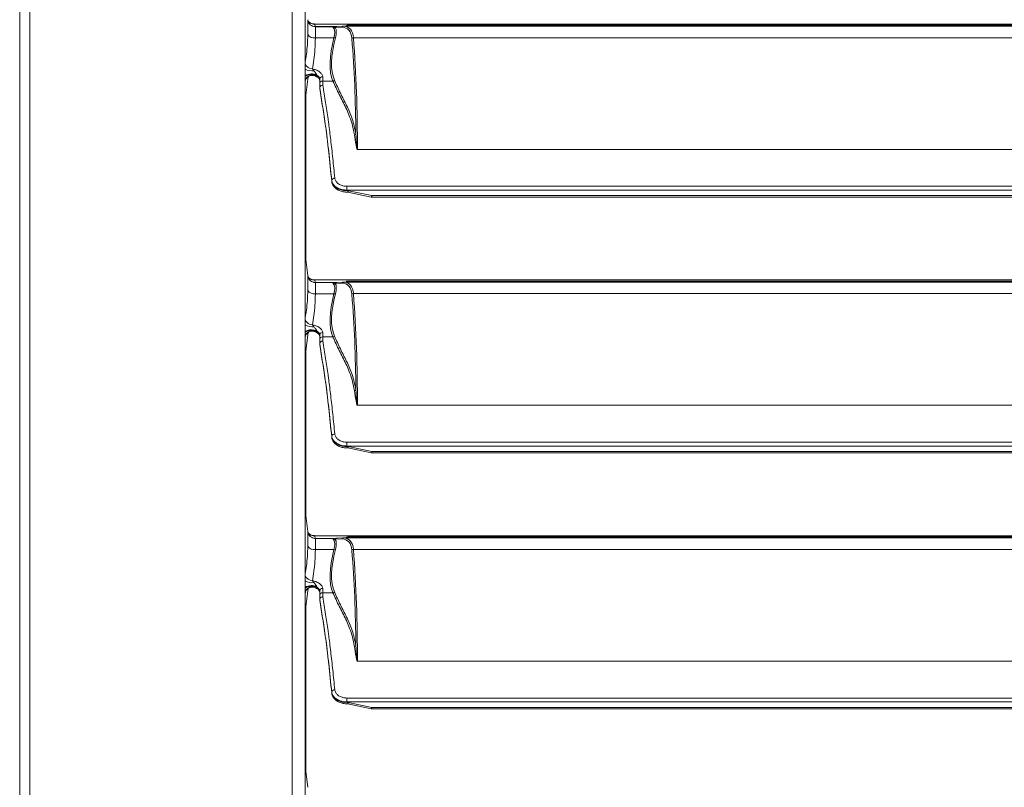
# Model space of a CAD drawing. Units: millimetres. Extents: x -204 to 3389, y -444 to 2209.
# Drawn here: x 2492 to 2750, y -73 to 128 of the extents above; entities that cross this region are included whole.
import ezdxf

# ---------------------------------------------------------------- set-up
doc = ezdxf.new("R2010")
doc.units = ezdxf.units.MM

msp = doc.modelspace()

# ---------------------------------------------------------------- linework, layer by layer
at = {"color": 7, "linetype": 'Continuous', "lineweight": 15}
for p, q in [((2492.3336, 267.7047), (2492.3336, -228.2274)), ((2494.9584, -227.3001), (2494.9584, 266.7774)), ((2563.7584, 246.3643), (2563.7584, -206.887)), ((2567.1336, -206.887), (2567.1336, 246.3643)), ((2567.8037, 128.0422), (2567.8221, 127.9915)), ((2567.8221, 127.9915), (2567.823, 127.9563)), ((2567.823, 127.9563), (2567.823, 124.1662)), ((3065.1284, 126.9034), (2569.5356, 126.9034)), ((2569.5748, 126.8867), (2569.5356, 126.8926)), ((2569.8072, 126.2354), (2569.5748, 126.8867)), ((3065.0893, 126.8867), (2569.5748, 126.8867)), ((2577.9336, 126.4703), (2577.9336, 126.4731)), ((3055.8405, 126.612), (2578.8236, 126.612)), ((2578.8236, 126.4213), (2578.8236, 126.612)), ((3055.8405, 126.4213), (2578.8236, 126.4213)), ((2569.8081, 126.2169), (2569.3751, 126.2636)), ((2574.4303, 126.2354), (2569.8072, 126.2354)), ((2569.8102, 126.2185), (2569.8072, 126.2354)), ((2569.8081, 123.2769), (2569.8081, 126.2169)), ((2569.8103, 126.2169), (2569.8081, 126.2169)), ((2569.8103, 126.2169), (2569.8102, 126.2185)), ((2569.8102, 126.2185), (2574.3453, 126.2185)), ((2574.3136, 126.2169), (2569.8103, 126.2169)), ((2575.0604, 125.9753), (2576.7847, 126.0769)), ((2577.152, 126.3472), (2575.4117, 126.2446)), ((3057.4808, 126.3479), (2577.1833, 126.3479)), ((2578.8236, 126.3614), (3055.8405, 126.3614)), ((2574.6802, 123.2769), (2569.8081, 123.2769)), ((3054.8971, 123.3155), (2579.767, 123.3155)), ((2567.1336, 106.8675), (2567.823, 112.4824)), ((2567.823, 112.9633), (2567.823, 112.4824)), ((2569.7841, 113.3257), (2569.9875, 113.2291)), ((2570.2499, 113.3306), (2570.2297, 113.511)), ((2570.9336, 112.4147), (2570.9336, 111.2766)), ((2570.9336, 111.2766), (2570.9336, 110.1861)), ((2571.7336, 111.9829), (2571.7336, 113.0914)), ((2571.7336, 111.9829), (2574.4072, 111.9829)), ((2567.3336, 64.9809), (2567.3336, 108.4964)), ((2570.9336, 110.1861), (2570.9336, 110.1802)), ((2570.9336, 110.0193), (2570.9336, 110.1802)), ((2570.9336, 110.0134), (2570.9336, 110.0193)), ((3053.8334, 94.0703), (2580.8307, 94.0703)), ((2574.0944, 85.9659), (2574.0944, 85.7975)), ((2574.1026, 85.7311), (2574.0944, 85.7975)), ((2574.0944, 85.7975), (2574.0963, 85.75)), ((2574.1026, 85.7311), (2574.106, 85.6678)), ((2578.0839, 84.4173), (3056.5801, 84.4173)), ((2578.0839, 84.4173), (2578.0839, 83.4053)), ((2578.0839, 83.3568), (2578.0839, 83.4053)), ((3056.5801, 83.4053), (2578.0839, 83.4053)), ((2584.6167, 81.9803), (2578.0839, 83.3568)), ((2578.2752, 82.9022), (2584.4311, 81.6051)), ((3050.0474, 81.9803), (2584.6167, 81.9803)), ((2584.6167, 81.5857), (2584.6167, 81.9803)), ((2584.6167, 81.5857), (3050.0474, 81.5857)), ((2567.817, 61.0439), (2567.1336, 66.6098)), ((2567.8037, 61.0422), (2567.8221, 60.9915)), ((2567.8221, 60.9915), (2567.823, 60.9563)), ((2567.823, 60.9563), (2567.823, 57.1662)), ((3065.1284, 59.9034), (2569.5356, 59.9034)), ((2569.5748, 59.8867), (2569.5356, 59.8926)), ((2569.8072, 59.2354), (2569.5748, 59.8867)), ((3065.0893, 59.8867), (2569.5748, 59.8867)), ((2577.152, 59.3472), (2575.4117, 59.2446)), ((3057.4808, 59.3479), (2577.1833, 59.3479)), ((2577.9336, 59.4703), (2577.9336, 59.4731)), ((3055.8405, 59.612), (2578.8236, 59.612)), ((2578.8236, 59.4213), (2578.8236, 59.612)), ((3055.8405, 59.4213), (2578.8236, 59.4213)), ((2578.8236, 59.3614), (3055.8405, 59.3614)), ((2569.8081, 59.2169), (2569.3751, 59.2636)), ((2574.4303, 59.2354), (2569.8072, 59.2354)), ((2569.8102, 59.2185), (2569.8072, 59.2354)), ((2569.8081, 56.2769), (2569.8081, 59.2169)), ((2569.8103, 59.2169), (2569.8081, 59.2169)), ((2569.8103, 59.2169), (2569.8102, 59.2185)), ((2569.8102, 59.2185), (2574.3453, 59.2185)), ((2574.3136, 59.2169), (2569.8103, 59.2169)), ((2575.0604, 58.9753), (2576.7847, 59.0769)), ((2574.6802, 56.2769), (2569.8081, 56.2769)), ((3054.8971, 56.3155), (2579.767, 56.3155)), ((2570.2499, 46.3306), (2570.2297, 46.5111)), ((2567.1336, 39.8675), (2567.823, 45.4824)), ((2567.823, 45.9633), (2567.823, 45.4824)), ((2569.7841, 46.3257), (2569.9875, 46.2291)), ((2570.9336, 45.4147), (2570.9336, 44.2766)), ((2570.9336, 44.2766), (2570.9336, 43.1861)), ((2571.7336, 44.9829), (2571.7336, 46.0914)), ((2571.7336, 44.9829), (2574.4072, 44.9829)), ((2567.3336, -2.0191), (2567.3336, 41.4964)), ((2570.9336, 43.1861), (2570.9336, 43.1802)), ((2570.9336, 43.0193), (2570.9336, 43.1802)), ((2570.9336, 43.0134), (2570.9336, 43.0193)), ((3053.8334, 27.0703), (2580.8307, 27.0703)), ((2574.0944, 18.9659), (2574.0944, 18.7975)), ((2574.1026, 18.7311), (2574.0944, 18.7975)), ((2574.0944, 18.7975), (2574.0963, 18.75)), ((2574.1026, 18.7311), (2574.106, 18.6678)), ((2578.0839, 17.4173), (3056.5801, 17.4173)), ((2578.0839, 17.4173), (2578.0839, 16.4053)), ((2578.0839, 16.3568), (2578.0839, 16.4053)), ((3056.5801, 16.4053), (2578.0839, 16.4053)), ((2584.6167, 14.9803), (2578.0839, 16.3568)), ((2578.2752, 15.9022), (2584.4311, 14.6051)), ((3050.0474, 14.9803), (2584.6167, 14.9803)), ((2584.6167, 14.5857), (2584.6167, 14.9803)), ((2584.6167, 14.5857), (3050.0474, 14.5857)), ((2567.817, -5.9561), (2567.1336, -0.3902)), ((2567.8037, -5.9578), (2567.8221, -6.0085)), ((2567.8221, -6.0085), (2567.823, -6.0437)), ((2567.823, -6.0437), (2567.823, -9.8338)), ((2569.8081, -7.7831), (2569.3751, -7.7364)), ((3065.1284, -7.0966), (2569.5356, -7.0966)), ((2569.5748, -7.1133), (2569.5356, -7.1074)), ((2569.8072, -7.7646), (2569.5748, -7.1133)), ((3065.0893, -7.1133), (2569.5748, -7.1133)), ((2577.152, -7.6528), (2575.4117, -7.7554)), ((3057.4808, -7.6521), (2577.1833, -7.6521)), ((2577.9336, -7.5297), (2577.9336, -7.5269)), ((3055.8405, -7.388), (2578.8236, -7.388)), ((2578.8236, -7.5787), (2578.8236, -7.388)), ((3055.8405, -7.5787), (2578.8236, -7.5787)), ((2578.8236, -7.6386), (3055.8405, -7.6386)), ((2574.4303, -7.7646), (2569.8072, -7.7646)), ((2569.8102, -7.7815), (2569.8072, -7.7646)), ((2569.8081, -10.7231), (2569.8081, -7.7831)), ((2569.8103, -7.7831), (2569.8081, -7.7831)), ((2569.8103, -7.7831), (2569.8102, -7.7815)), ((2569.8102, -7.7815), (2574.3453, -7.7815)), ((2574.3136, -7.7831), (2569.8103, -7.7831)), ((2575.0604, -8.0247), (2576.7847, -7.9231)), ((2574.6802, -10.7231), (2569.8081, -10.7231)), ((3054.8971, -10.6845), (2579.767, -10.6845)), ((2570.2499, -20.6694), (2570.2297, -20.4889)), ((2567.1336, -27.1325), (2567.823, -21.5176)), ((2567.823, -21.0367), (2567.823, -21.5176)), ((2569.7841, -20.6743), (2569.9875, -20.7709)), ((2570.9336, -21.5853), (2570.9336, -22.7234)), ((2570.9336, -22.7234), (2570.9336, -23.8139)), ((2571.7336, -22.0171), (2571.7336, -20.9086)), ((2571.7336, -22.0171), (2574.4072, -22.0171)), ((2567.3336, -69.0191), (2567.3336, -25.5036)), ((2570.9336, -23.8139), (2570.9336, -23.8198)), ((2570.9336, -23.9807), (2570.9336, -23.8198)), ((2570.9336, -23.9867), (2570.9336, -23.9807)), ((3053.8334, -39.9297), (2580.8307, -39.9297)), ((2574.0944, -48.0341), (2574.0944, -48.2025)), ((2574.1026, -48.2689), (2574.0944, -48.2025)), ((2574.0944, -48.2025), (2574.0963, -48.25)), ((2574.1026, -48.2689), (2574.106, -48.3322)), ((2578.0839, -49.5827), (3056.5801, -49.5827)), ((2578.0839, -49.5827), (2578.0839, -50.5947)), ((2578.0839, -50.6432), (2578.0839, -50.5947)), ((3056.5801, -50.5947), (2578.0839, -50.5947)), ((2584.6167, -52.0197), (2578.0839, -50.6432)), ((2578.2752, -51.0978), (2584.4311, -52.3949)), ((3050.0474, -52.0197), (2584.6167, -52.0197)), ((2584.6167, -52.4143), (2584.6167, -52.0197)), ((2584.6167, -52.4143), (3050.0474, -52.4143)), ((2567.817, -72.9561), (2567.1336, -67.3902))]:
    msp.add_line(p, q, dxfattribs=at)
at = {"color": 7, "linetype": 'Continuous', "lineweight": 15, "flags": 128}
for points in [[(2584.6167, 81.9803), (2584.5734, 81.8492), (2584.5317, 81.7426), (2584.4933, 81.6645), (2584.4597, 81.618), (2584.432, 81.6049), (2584.4311, 81.6051)], [(2584.6167, 14.9803), (2584.5734, 14.8492), (2584.5317, 14.7426), (2584.4933, 14.6645), (2584.4597, 14.6181), (2584.432, 14.6049), (2584.4311, 14.6051)], [(2584.6167, -52.0197), (2584.5734, -52.1508), (2584.5317, -52.2574), (2584.4933, -52.3355), (2584.4597, -52.3819), (2584.432, -52.3951), (2584.4311, -52.3949)]]:
    msp.add_lwpolyline(points, dxfattribs=at)
at = {"color": 7, "linetype": 'Continuous', "lineweight": 15}
for centre, radius, start, end in [((2569.8072, 128.2354), 2, 187.006236, 270.000976), ((2569.5015, 128.8198), 1.9229, 210.267217, 234.130065), ((2569.5367, 128.8734), 1.9871, 234.212756, 271.097182), ((2569.4965, 125.2416), 1.9892, 212.723706, 279.011332), ((2569.803, 128.272), 2.0536, 257.970393, 270.199452), ((2574.5607, 126.2947), 0.5552, 276.270596, 324.508032), ((2574.8385, 123.8978), 0.6408, 255.696785, 291.327666), ((2579.7741, 122.7373), 0.5782, 90.706692, 133.571525), ((2569.0888, 117.2124), 2.0669, 198.921687, 269.892484), ((2569.1065, 118.7935), 4.1793, 241.831638, 274.666515), ((2568.7872, 110.6525), 3.2019, 63.222894, 121.093722), ((2568.7809, 110.5206), 3.1708, 62.399848, 121.299628), ((2568.9488, 111.4804), 2.0339, 59.289586, 153.18496), ((2569.8081, 112.2387), 2, 149.025543, 173), ((2571.6767, 112.3474), 0.7462, 85.626964, 174.827332), ((2571.6895, 111.2266), 0.7575, 86.661173, 176.216436), ((2574.3546, 112.5468), 0.5663, 275.326253, 321.619183), ((2579.9984, 98.5086), 0.5767, 272.125371, 315.701809), ((2574.8377, 85.8067), 0.7602, 85.884171, 167.908338), ((2584.6167, 82.4857), 0.9, 258.100966, 270), ((2569.8072, 61.2354), 2, 187.006355, 270.000857), ((2569.5016, 61.8199), 1.9231, 210.268157, 234.129125), ((2569.5367, 61.8735), 1.9871, 234.213147, 271.096791), ((2569.4965, 58.2416), 1.9892, 212.723706, 279.011332), ((2569.8031, 61.2722), 2.0537, 257.970452, 270.198423), ((2574.5607, 59.2948), 0.5552, 276.27175, 324.506066), ((2574.8385, 56.8978), 0.6407, 255.69598, 291.329557), ((2579.7741, 55.7373), 0.5782, 90.706756, 133.572396), ((2569.0888, 50.2124), 2.0669, 198.921687, 269.892484), ((2569.1065, 51.7936), 4.1795, 241.832338, 274.665992), ((2568.7872, 43.6525), 3.2019, 63.222894, 121.093722), ((2568.7809, 43.5206), 3.1709, 62.400192, 121.299284), ((2568.9488, 44.4804), 2.0339, 59.289232, 153.185176), ((2569.8081, 45.2387), 2, 149.025543, 173), ((2571.6767, 45.3474), 0.7462, 85.626793, 174.827503), ((2571.6895, 44.2266), 0.7575, 86.66071, 176.216899), ((2574.3546, 45.5468), 0.5663, 275.327779, 321.618499), ((2579.9984, 31.5086), 0.5767, 272.124312, 315.701501), ((2574.8377, 18.8067), 0.7602, 85.883522, 167.908901), ((2584.6167, 15.4857), 0.9, 258.100966, 270), ((2569.8072, -5.7646), 2, 187.006252, 270.000899), ((2569.5015, -5.1802), 1.9231, 210.26797, 234.129312), ((2569.5367, -5.1266), 1.9871, 234.212845, 271.097092), ((2569.803, -5.7281), 2.0534, 257.969777, 270.199583), ((2569.4965, -8.7584), 1.9892, 212.723969, 279.011247), ((2574.5607, -7.7053), 0.5552, 276.271517, 324.506706), ((2574.8385, -10.1022), 0.6408, 255.695838, 291.328612), ((2579.7741, -11.2627), 0.5782, 90.707881, 133.57174), ((2569.0888, -16.7876), 2.0669, 198.921709, 269.892606), ((2569.1065, -15.2064), 4.1795, 241.832292, 274.665949), ((2568.7872, -23.3475), 3.2019, 63.222913, 121.093564), ((2568.7809, -23.4794), 3.1709, 62.400086, 121.299253), ((2568.9488, -22.5196), 2.0339, 59.289232, 153.185176), ((2569.8081, -21.7613), 2, 149.025543, 173), ((2571.6767, -21.6526), 0.7462, 85.626504, 174.82748), ((2571.6895, -22.7734), 0.7575, 86.661007, 176.216601), ((2574.3546, -21.4532), 0.5663, 275.327418, 321.618018), ((2579.9984, -35.4914), 0.5767, 272.12512, 315.701149), ((2574.8377, -48.1933), 0.7602, 85.883629, 167.908879), ((2584.6167, -51.5143), 0.9, 258.100966, 270)]:
    msp.add_arc(centre, radius, start, end, dxfattribs=at)
for centre, major_axis, ratio, start_param, end_param in [((2578.8236, 126.2717), (0.89, 0), 0.1681629, 1.57079633, 2.25597322), ((2593.6516, 157.8598), (22.8132, 30.436), 0.37788439, 3.39380758, 3.45259567), ((2569.7382, 120.2387), (4.6777, 5.7252), 0.38377419, 5.54720885, 6.17765925), ((2593.2602, 158.089), (22.7368, 30.9742), 0.37616886, 3.4433026, 3.44596979), ((2570.1296, 120.0095), (4.5992, 6.2655), 0.37616886, 5.51277657, 6.14322697), ((2568.9827, 112.9827), (9.2668, 12.6241), 0.37616886, 5.87138373, 6.53345418), ((2569.3741, 112.7536), (9.1925, 13.1603), 0.37165687, 5.85596361, 6.51878433), ((2597.109, 138.468), (20.7984, 28.9728), 0.37421533, 2.36420583, 2.9151048), ((2597.5004, 138.2389), (20.8735, 28.4358), 0.37616886, 2.37118391, 2.92208289), ((2032.1438, -412.5236), (487.9395, 664.7162), 0.37616886, 5.81558952, 5.87138373), ((2032.5352, -412.7528), (487.8637, 665.2538), 0.37608704, 5.80633615, 5.87108083), ((2578.0839, 85.9963), (4, 0), 0.68754997, 3.23817519, 4.57332966), ((2569.3741, 45.7536), (9.1925, 13.1603), 0.37165687, 5.85596361, 6.51878433), ((2578.8236, 59.2717), (0.89, 0), 0.1681629, 1.57079633, 2.25597322), ((2593.6516, 90.8598), (22.8132, 30.436), 0.37788439, 3.39380758, 3.45259567), ((2569.7382, 53.2387), (4.6777, 5.7252), 0.38377419, 5.54720885, 6.17765925), ((2593.2602, 91.089), (22.7368, 30.9742), 0.37616886, 3.4433026, 3.44596979), ((2570.1296, 53.0095), (4.5992, 6.2655), 0.37616886, 5.51277657, 6.14322697), ((2568.9827, 45.9827), (9.2668, 12.6241), 0.37616886, 5.87138373, 6.53345418), ((2597.109, 71.468), (20.7984, 28.9728), 0.37421533, 2.36420583, 2.9151048), ((2597.5004, 71.2389), (20.8735, 28.4358), 0.37616886, 2.37118391, 2.92208289), ((2032.1438, -479.5236), (487.9395, 664.7162), 0.37616886, 5.81558952, 5.87138373), ((2032.5352, -479.7528), (487.8637, 665.2538), 0.37608704, 5.80633615, 5.87108083), ((2578.0839, 18.9963), (4, 0), 0.68754997, 3.23817519, 4.57332966), ((2569.3741, -21.2464), (9.1925, 13.1603), 0.37165687, 5.85596361, 6.51878433), ((2578.8236, -7.7283), (0.89, 0), 0.1681629, 1.57079633, 2.25597322), ((2593.6516, 23.8598), (22.8132, 30.436), 0.37788439, 3.39380758, 3.45259567), ((2569.7382, -13.7613), (4.6777, 5.7252), 0.38377419, 5.54720885, 6.17765925), ((2593.2602, 24.089), (22.7368, 30.9742), 0.37616886, 3.4433026, 3.44596979), ((2570.1296, -13.9905), (4.5992, 6.2655), 0.37616886, 5.51277657, 6.14322697), ((2568.9827, -21.0173), (9.2668, 12.6241), 0.37616886, 5.87138373, 6.53345418), ((2597.109, 4.468), (20.7984, 28.9728), 0.37421533, 2.36420583, 2.9151048), ((2597.5004, 4.2389), (20.8735, 28.4358), 0.37616886, 2.37118391, 2.92208289), ((2032.1438, -546.5236), (487.9395, 664.7162), 0.37616886, 5.81558952, 5.87138373), ((2032.5352, -546.7528), (487.8637, 665.2538), 0.37608704, 5.80633615, 5.87108083), ((2578.0839, -48.0037), (4, 0), 0.68754997, 3.23817519, 4.57332966)]:
    msp.add_ellipse(centre, major_axis=major_axis, ratio=ratio, start_param=start_param, end_param=end_param, dxfattribs=at)
for points, knots in [([(2567.9043, 127.6425), (2567.9019, 127.6525), (2567.8979, 127.6692), (2567.8448, 127.811), (2567.8276, 127.9887), (2567.8227, 128.0392)], [0, 0, 0, 0, 0.51628688, 0.86243004, 1, 1, 1, 1]), ([(2569.3751, 126.2636), (2569.1602, 126.3331), (2568.7306, 126.4722), (2568.2027, 126.9496), (2567.9214, 127.4678), (2567.8399, 127.8263), (2567.8244, 127.9453), (2567.823, 127.9563)], [0, 0, 0, 0, 0.27415655, 0.54829729, 0.85185889, 0.98632018, 1, 1, 1, 1]), ([(2569.5381, 126.9372), (2569.3669, 126.9369), (2568.9951, 126.9361), (2568.5879, 127.1083), (2568.3991, 127.2694), (2568.3603, 127.3024)], [0, 0, 0, 0, 0.40413239, 0.87764142, 1, 1, 1, 1]), ([(2578.8236, 126.612), (2578.7307, 126.6106), (2578.5449, 126.6076), (2578.2955, 126.5853), (2578.0958, 126.5532), (2577.9596, 126.5136), (2577.9423, 126.4867), (2577.9336, 126.4731)], [0, 0, 0, 0, 0.18837175, 0.37649708, 0.57161817, 0.78446234, 1, 1, 1, 1]), ([(2577.9336, 126.4703), (2577.9456, 126.4553), (2577.9696, 126.4253), (2578.1572, 126.3908), (2578.4255, 126.369), (2578.6671, 126.3619), (2578.7963, 126.3615), (2578.8236, 126.3614)], [0, 0, 0, 0, 0.25104227, 0.50253478, 0.73854348, 0.94483164, 1, 1, 1, 1]), ([(2567.823, 124.1662), (2567.8003, 123.258), (2567.7546, 121.4243), (2567.4731, 119.019), (2567.2441, 117.6414), (2567.1336, 116.9771)], [0, 0, 0, 0, 0.336926403, 0.680244019, 1, 1, 1, 1]), ([(2574.3453, 126.2185), (2574.3405, 126.2181), (2574.3303, 126.2171), (2574.3194, 126.217), (2574.3136, 126.2169)], [0, 0, 0, 0, 0.47206835, 1, 1, 1, 1]), ([(2574.3136, 126.2169), (2574.328, 126.2031), (2574.3975, 126.1364), (2574.5223, 125.9169), (2574.6213, 125.7429)], [0, 0, 0, 0, 0.20689935, 1, 1, 1, 1]), ([(2574.3453, 126.2185), (2574.3531, 126.2195), (2574.3691, 126.2217), (2574.3786, 126.2246), (2574.3835, 126.2262)], [0, 0, 0, 0, 0.486840803, 1, 1, 1, 1]), ([(2574.3835, 126.2262), (2574.3983, 126.2303), (2574.4138, 126.2346), (2574.4295, 126.2354), (2574.4303, 126.2354)], [0, 0, 0, 0, 0.9496931, 1, 1, 1, 1]), ([(2575.0127, 125.9724), (2574.8377, 126.0611), (2574.613, 126.175), (2574.4303, 126.2183), (2574.3842, 126.2261), (2574.3835, 126.2262)], [0, 0, 0, 0, 0.77631046, 0.99679592, 1, 1, 1, 1]), ([(2575.4518, 126.2458), (2575.4114, 126.2429), (2575.3305, 126.2369), (2575.2189, 126.1799), (2575.1231, 126.0936), (2575.0813, 126.0147), (2575.0604, 125.9753)], [0, 0, 0, 0, 0.2500059, 0.49999705, 0.7499949, 1, 1, 1, 1]), ([(2577.1709, 126.3478), (2577.1215, 126.3418), (2577.0228, 126.3297), (2576.8879, 126.2394), (2576.8154, 126.1429), (2576.7874, 126.0827), (2576.7847, 126.0769)], [0, 0, 0, 0, 0.31066039, 0.62131329, 0.96346534, 1, 1, 1, 1]), ([(2577.1709, 126.3478), (2577.1736, 126.3478), (2577.1776, 126.3479), (2577.1819, 126.3479), (2577.1833, 126.3479)], [0, 0, 0, 0, 0.677406852, 1, 1, 1, 1]), ([(2569.0849, 115.1456), (2569.2074, 115.9426), (2569.4487, 117.513), (2569.7401, 120.2496), (2569.7853, 122.2625), (2569.8081, 123.2769)], [0, 0, 0, 0, 0.33826632, 0.66651854, 1, 1, 1, 1]), ([(2571.7336, 113.0914), (2571.692, 113.3168), (2571.6086, 113.769), (2570.9563, 114.4148), (2570.0808, 114.8997), (2569.3867, 115.0711), (2569.0849, 115.1456)], [0, 0, 0, 0, 0.2628436, 0.52710988, 0.79442044, 1, 1, 1, 1]), ([(2569.4465, 114.628), (2569.373, 114.7159), (2569.2239, 114.8939), (2569.1316, 115.0609), (2569.0849, 115.1456)], [0, 0, 0, 0, 0.49350459, 1, 1, 1, 1]), ([(2570.2297, 113.511), (2570.2247, 113.5214), (2570.1393, 113.6967), (2569.9299, 113.9867), (2569.6752, 114.349), (2569.5092, 114.5515), (2569.4465, 114.628)], [0, 0, 0, 0, 0.02397681, 0.40623417, 0.77565822, 1, 1, 1, 1]), ([(2567.1336, 111.8649), (2567.1408, 111.8843), (2567.1751, 111.9772), (2567.212, 112.1583), (2567.2412, 112.3017)], [0, 0, 0, 0, 0.20864953, 1, 1, 1, 1]), ([(2567.2132, 112.3089), (2567.213, 112.308), (2567.2092, 112.2938), (2567.2225, 112.3402), (2567.2825, 112.4779), (2567.4585, 112.7708), (2567.8302, 113.1426), (2568.4184, 113.4354), (2569.1141, 113.5304), (2569.547, 113.3794), (2569.7519, 113.3079)], [0, 0, 0, 0, 0.00513552, 0.08153156, 0.15469464, 0.26048008, 0.42334521, 0.61289726, 0.81671635, 1, 1, 1, 1]), ([(2569.778, 113.3023), (2569.814, 113.291), (2569.9668, 113.2429), (2570.064, 113.1682), (2570.1384, 113.111)], [0, 0, 0, 0, 0.23598256, 1, 1, 1, 1]), ([(2569.9875, 113.2291), (2570.0556, 113.2009), (2570.1455, 113.1635), (2570.2331, 113.1465), (2570.269, 113.1516), (2570.2858, 113.1772), (2570.2885, 113.2076), (2570.2799, 113.2524), (2570.2653, 113.2946), (2570.2538, 113.3215), (2570.2499, 113.3306)], [0, 0, 0, 0, 0.42945789, 0.5677568, 0.71965866, 0.78132132, 0.84363057, 0.89856453, 0.96579432, 1, 1, 1, 1]), ([(2570.1384, 113.111), (2570.2665, 113.0389), (2570.6107, 112.8454), (2570.8714, 112.4973), (2570.9432, 112.3155), (2570.929, 112.2585), (2570.9269, 112.2503)], [0, 0, 0, 0, 0.21565967, 0.57904979, 0.93916826, 1, 1, 1, 1]), ([(2570.2297, 113.511), (2570.2479, 113.4976), (2570.4781, 113.3277), (2570.836, 112.9565), (2570.9011, 112.5953), (2570.9336, 112.4147)], [0, 0, 0, 0, 0.0410672, 0.5205332, 1, 1, 1, 1]), ([(2570.9336, 112.2491), (2570.9187, 112.368), (2570.8812, 112.6667), (2570.6073, 113.0455), (2570.3273, 113.2689), (2570.2499, 113.3306)], [0, 0, 0, 0, 0.32387157, 0.8131553, 1, 1, 1, 1]), ([(2571.7336, 110.91), (2571.7336, 111.1558), (2571.7336, 111.5107), (2571.7336, 111.8718), (2571.7336, 111.9829)], [0, 0, 0, 0, 0.69240014, 1, 1, 1, 1]), ([(2574.4072, 111.9829), (2574.4728, 111.8299), (2574.8006, 111.0649), (2575.6965, 109.131), (2577.1863, 106.3019), (2578.607, 103.268), (2579.5558, 100.4701), (2579.8651, 98.7781), (2580.0197, 97.9323)], [0, 0, 0, 0, 0.03346217, 0.16731904, 0.43511714, 0.70276109, 0.85142223, 1, 1, 1, 1]), ([(2580.4111, 98.1058), (2580.1238, 99.4883), (2579.5485, 102.2564), (2578.0128, 105.6174), (2576.3505, 108.821), (2575.3159, 111.0705), (2574.7986, 112.1951)], [0, 0, 0, 0, 0.24810366, 0.49675965, 0.74840409, 1, 1, 1, 1]), ([(2571.7336, 110.91), (2571.7266, 110.9098), (2571.6675, 110.9084), (2571.5191, 110.8892), (2571.3007, 110.8062), (2571.0979, 110.6411), (2570.9601, 110.4262), (2570.9424, 110.2661), (2570.9336, 110.1861)], [0, 0, 0, 0, 0.0168459, 0.14175535, 0.35644289, 0.57099894, 0.78549863, 1, 1, 1, 1]), ([(2570.9336, 110.1802), (2571.1947, 108.5614), (2571.5864, 106.1328), (2572.1091, 102.856), (2572.5041, 100.1697), (2572.9013, 97.0836), (2573.4338, 92.4288), (2573.8293, 88.559), (2574.0944, 85.9659)], [0, 0, 0, 0, 0.248333, 0.37257228, 0.49675384, 0.62156447, 0.74642329, 1, 1, 1, 1]), ([(2574.0944, 85.7975), (2573.8334, 88.3513), (2573.4405, 92.1959), (2572.9094, 96.8518), (2572.5091, 99.9689), (2572.1125, 102.6681), (2571.5885, 105.9531), (2571.1957, 108.3886), (2570.9336, 110.0134)], [0, 0, 0, 0, 0.24969958, 0.37591675, 0.50207964, 0.62638903, 0.75075682, 1, 1, 1, 1]), ([(2574.8923, 86.5649), (2574.7163, 88.3032), (2574.3644, 91.7799), (2573.8342, 96.645), (2573.4232, 99.967), (2572.9699, 103.2004), (2572.4489, 106.484), (2571.9801, 109.385), (2571.7336, 110.91)], [0, 0, 0, 0, 0.168491658, 0.337009521, 0.5049542, 0.55740334, 0.767334107, 1, 1, 1, 1]), ([(2580.8098, 94.0753), (2580.8089, 94.0754), (2580.8074, 94.0755), (2580.8044, 94.0765), (2580.8019, 94.078), (2580.7966, 94.0825), (2580.7845, 94.1004), (2580.7544, 94.1912), (2580.6953, 94.5779), (2580.5722, 95.9265), (2580.481, 97.1602), (2580.4111, 98.1058)], [0, 0, 0, 0, 0.00044459, 0.00071574, 0.00158777, 0.00203929, 0.00488904, 0.01561322, 0.06935556, 0.28661257, 1, 1, 1, 1]), ([(2580.0197, 97.9323), (2580.1544, 97.038), (2580.3302, 95.8699), (2580.5805, 94.5548), (2580.6993, 94.176), (2580.761, 94.0882), (2580.7864, 94.0707), (2580.8003, 94.066), (2580.8119, 94.0651), (2580.8221, 94.0668), (2580.8279, 94.0692), (2580.8307, 94.0703)], [0, 0, 0, 0, 0.70673813, 0.92311939, 0.97765963, 0.98934195, 0.99295898, 0.99504316, 0.99674194, 0.99843332, 1, 1, 1, 1]), ([(2580.8307, 94.0703), (2580.8264, 94.0706), (2580.8203, 94.0709), (2580.8134, 94.0732), (2580.8109, 94.0746), (2580.8098, 94.0753)], [0, 0, 0, 0, 0.563003793, 0.800985074, 1, 1, 1, 1]), ([(2574.0944, 85.9659), (2574.1216, 85.8141), (2574.2034, 85.3576), (2574.6643, 84.6412), (2575.5709, 83.9574), (2576.7546, 83.4945), (2577.6406, 83.4351), (2578.0839, 83.4053)], [0, 0, 0, 0, 0.11230819, 0.33750804, 0.55914589, 0.77938761, 1, 1, 1, 1]), ([(2574.0967, 85.7499), (2574.0982, 85.7306), (2574.1004, 85.703), (2574.1057, 85.6758), (2574.1073, 85.6676)], [0, 0, 0, 0, 0.69932871, 1, 1, 1, 1]), ([(2574.106, 85.6676), (2574.143, 85.4857), (2574.2383, 85.0173), (2574.6486, 84.3253), (2575.3479, 83.6698), (2576.262, 83.1886), (2577.3113, 82.9038), (2578.0422, 82.9045), (2578.3986, 82.9049)], [0, 0, 0, 0, 0.110142023, 0.283572657, 0.459408843, 0.640507792, 0.82470094, 1, 1, 1, 1]), ([(2578.0839, 84.4173), (2577.7291, 84.4423), (2577.0196, 84.4923), (2576.0723, 84.8808), (2575.3473, 85.4545), (2574.9794, 86.0551), (2574.9141, 86.4375), (2574.8923, 86.5649)], [0, 0, 0, 0, 0.21975954, 0.43949699, 0.66122012, 0.88715507, 1, 1, 1, 1]), ([(2578.0839, 83.3568), (2578.0797, 83.356), (2577.8946, 83.3201), (2577.7099, 83.2961), (2577.5295, 83.2727)], [0, 0, 0, 0, 0.02275759, 1, 1, 1, 1]), ([(2577.5295, 83.2727), (2577.6142, 83.2817), (2577.7851, 83.2999), (2578.0018, 83.3116), (2578.1627, 83.2916), (2578.2563, 83.2579), (2578.32, 83.2083), (2578.3636, 83.1411), (2578.3842, 83.0453), (2578.3666, 82.9528), (2578.3326, 82.8983), (2578.3013, 82.9066), (2578.2918, 82.9092)], [0, 0, 0, 0, 0.16589138, 0.33424875, 0.41030448, 0.47342585, 0.52551336, 0.5774813, 0.66227117, 0.79739834, 0.93828105, 1, 1, 1, 1]), ([(2567.9043, 60.6425), (2567.9019, 60.6525), (2567.8979, 60.6692), (2567.8448, 60.811), (2567.8276, 60.9887), (2567.8227, 61.0392)], [0, 0, 0, 0, 0.51628688, 0.86243004, 1, 1, 1, 1]), ([(2569.3751, 59.2636), (2569.1602, 59.3331), (2568.7306, 59.4722), (2568.2027, 59.9495), (2567.9214, 60.4678), (2567.8399, 60.8263), (2567.8244, 60.9453), (2567.823, 60.9563)], [0, 0, 0, 0, 0.27415573, 0.54829623, 0.85185756, 0.9863202, 1, 1, 1, 1]), ([(2569.5381, 59.9372), (2569.3669, 59.9369), (2568.9951, 59.9361), (2568.5879, 60.1083), (2568.3991, 60.2694), (2568.3603, 60.3024)], [0, 0, 0, 0, 0.40413124, 0.87764166, 1, 1, 1, 1]), ([(2577.1709, 59.3478), (2577.1215, 59.3418), (2577.0228, 59.3297), (2576.8879, 59.2394), (2576.8154, 59.1429), (2576.7874, 59.0827), (2576.7847, 59.0769)], [0, 0, 0, 0, 0.31066286, 0.62131702, 0.96346519, 1, 1, 1, 1]), ([(2577.1709, 59.3478), (2577.1736, 59.3478), (2577.1776, 59.3479), (2577.1819, 59.3479), (2577.1833, 59.3479)], [0, 0, 0, 0, 0.67740631, 1, 1, 1, 1]), ([(2578.8236, 59.612), (2578.7307, 59.6106), (2578.5449, 59.6076), (2578.2955, 59.5853), (2578.0958, 59.5532), (2577.9596, 59.5136), (2577.9423, 59.4867), (2577.9336, 59.4731)], [0, 0, 0, 0, 0.18837185, 0.37649702, 0.57161842, 0.7844623, 1, 1, 1, 1]), ([(2577.9336, 59.4703), (2577.9456, 59.4553), (2577.9696, 59.4253), (2578.1572, 59.3908), (2578.4255, 59.369), (2578.6671, 59.3619), (2578.7963, 59.3615), (2578.8236, 59.3614)], [0, 0, 0, 0, 0.25104231, 0.50253486, 0.73854344, 0.94483163, 1, 1, 1, 1]), ([(2567.823, 57.1662), (2567.8003, 56.258), (2567.7546, 54.4243), (2567.4731, 52.019), (2567.2441, 50.6414), (2567.1336, 49.9771)], [0, 0, 0, 0, 0.33692619, 0.68024392, 1, 1, 1, 1]), ([(2574.3453, 59.2185), (2574.3405, 59.2181), (2574.3303, 59.2171), (2574.3194, 59.217), (2574.3136, 59.2169)], [0, 0, 0, 0, 0.47206239, 1, 1, 1, 1]), ([(2574.3136, 59.2169), (2574.328, 59.2031), (2574.3975, 59.1364), (2574.5223, 58.9169), (2574.6213, 58.7429)], [0, 0, 0, 0, 0.20689906, 1, 1, 1, 1]), ([(2574.3453, 59.2185), (2574.3531, 59.2195), (2574.3691, 59.2217), (2574.3786, 59.2246), (2574.3835, 59.2262)], [0, 0, 0, 0, 0.486850523, 1, 1, 1, 1]), ([(2574.3835, 59.2262), (2574.3983, 59.2303), (2574.4138, 59.2346), (2574.4295, 59.2354), (2574.4303, 59.2354)], [0, 0, 0, 0, 0.9496931, 1, 1, 1, 1]), ([(2575.0127, 58.9724), (2574.8377, 59.061), (2574.613, 59.1749), (2574.4303, 59.2184), (2574.3842, 59.2261), (2574.3835, 59.2262)], [0, 0, 0, 0, 0.77631065, 0.99679602, 1, 1, 1, 1]), ([(2575.4518, 59.2458), (2575.4114, 59.2429), (2575.3305, 59.2369), (2575.2189, 59.1799), (2575.1231, 59.0936), (2575.0813, 59.0147), (2575.0604, 58.9753)], [0, 0, 0, 0, 0.25000861, 0.50000427, 0.750004, 1, 1, 1, 1]), ([(2569.0849, 48.1455), (2569.2074, 48.9426), (2569.4487, 50.513), (2569.7401, 53.2496), (2569.7853, 55.2625), (2569.8081, 56.2769)], [0, 0, 0, 0, 0.33826656, 0.66651853, 1, 1, 1, 1]), ([(2567.2132, 45.3089), (2567.213, 45.308), (2567.2092, 45.2938), (2567.2225, 45.3402), (2567.2825, 45.4779), (2567.4585, 45.7708), (2567.8302, 46.1426), (2568.4184, 46.4354), (2569.1141, 46.5304), (2569.547, 46.3794), (2569.7519, 46.3079)], [0, 0, 0, 0, 0.00513552, 0.0815318, 0.15469496, 0.2604805, 0.42334577, 0.61289754, 0.81671671, 1, 1, 1, 1]), ([(2571.7336, 46.0914), (2571.692, 46.3168), (2571.6086, 46.769), (2570.9563, 47.4148), (2570.0808, 47.8997), (2569.3867, 48.0711), (2569.0849, 48.1455)], [0, 0, 0, 0, 0.26284402, 0.52710989, 0.79442044, 1, 1, 1, 1]), ([(2569.4465, 47.628), (2569.373, 47.7159), (2569.2239, 47.8939), (2569.1316, 48.0609), (2569.0849, 48.1455)], [0, 0, 0, 0, 0.49350285, 1, 1, 1, 1]), ([(2570.2297, 46.5111), (2570.2247, 46.5214), (2570.1393, 46.6967), (2569.9299, 46.9867), (2569.6752, 47.349), (2569.5092, 47.5515), (2569.4465, 47.628)], [0, 0, 0, 0, 0.02397681, 0.40623212, 0.77565819, 1, 1, 1, 1]), ([(2570.2297, 46.5111), (2570.2479, 46.4976), (2570.478, 46.3277), (2570.836, 45.9565), (2570.9011, 45.5953), (2570.9336, 45.4147)], [0, 0, 0, 0, 0.04106801, 0.52053266, 1, 1, 1, 1]), ([(2567.1336, 44.8649), (2567.1408, 44.8843), (2567.1751, 44.9772), (2567.212, 45.1583), (2567.2412, 45.3017)], [0, 0, 0, 0, 0.20865107, 1, 1, 1, 1]), ([(2569.778, 46.3023), (2569.814, 46.291), (2569.9668, 46.243), (2570.064, 46.1682), (2570.1384, 46.111)], [0, 0, 0, 0, 0.23598256, 1, 1, 1, 1]), ([(2569.9875, 46.2291), (2570.0556, 46.2009), (2570.1455, 46.1635), (2570.2331, 46.1465), (2570.269, 46.1516), (2570.2858, 46.1772), (2570.2885, 46.2076), (2570.2799, 46.2524), (2570.2653, 46.2946), (2570.2538, 46.3215), (2570.2499, 46.3306)], [0, 0, 0, 0, 0.42945619, 0.56775482, 0.71965637, 0.78132036, 0.84362695, 0.8985608, 0.96579439, 1, 1, 1, 1]), ([(2570.1384, 46.111), (2570.2665, 46.0389), (2570.6107, 45.8454), (2570.8714, 45.4974), (2570.9432, 45.3155), (2570.929, 45.2585), (2570.9269, 45.2503)], [0, 0, 0, 0, 0.2156602, 0.57904971, 0.9391685, 1, 1, 1, 1]), ([(2570.9336, 45.2491), (2570.9187, 45.368), (2570.8812, 45.6667), (2570.6073, 46.0455), (2570.3273, 46.2689), (2570.2499, 46.3306)], [0, 0, 0, 0, 0.32387128, 0.81315458, 1, 1, 1, 1]), ([(2571.7336, 43.91), (2571.7266, 43.9098), (2571.6675, 43.9084), (2571.5191, 43.8892), (2571.3007, 43.8062), (2571.0979, 43.6411), (2570.9601, 43.4262), (2570.9424, 43.2661), (2570.9336, 43.1861)], [0, 0, 0, 0, 0.01684583, 0.14175536, 0.35644303, 0.57100101, 0.78549849, 1, 1, 1, 1]), ([(2571.7336, 43.91), (2571.7336, 44.1558), (2571.7336, 44.5107), (2571.7336, 44.8718), (2571.7336, 44.9829)], [0, 0, 0, 0, 0.69240014, 1, 1, 1, 1]), ([(2574.8923, 19.5649), (2574.7163, 21.3032), (2574.3644, 24.7799), (2573.8342, 29.645), (2573.4232, 32.967), (2572.9699, 36.2004), (2572.4489, 39.484), (2571.9801, 42.385), (2571.7336, 43.91)], [0, 0, 0, 0, 0.16849167, 0.33700958, 0.50495428, 0.55740339, 0.7673341, 1, 1, 1, 1]), ([(2574.4072, 44.9829), (2574.4728, 44.8299), (2574.8006, 44.0649), (2575.6965, 42.131), (2577.1863, 39.3019), (2578.607, 36.268), (2579.5558, 33.4701), (2579.8651, 31.7781), (2580.0197, 30.9323)], [0, 0, 0, 0, 0.03346217, 0.16731899, 0.43511711, 0.70276107, 0.85142218, 1, 1, 1, 1]), ([(2580.4111, 31.1058), (2580.1238, 32.4883), (2579.5485, 35.2564), (2578.0128, 38.6174), (2576.3505, 41.821), (2575.3159, 44.0705), (2574.7986, 45.1951)], [0, 0, 0, 0, 0.24810377, 0.49675962, 0.74840411, 1, 1, 1, 1]), ([(2570.9336, 43.1802), (2571.1947, 41.5614), (2571.5864, 39.1328), (2572.1091, 35.856), (2572.5041, 33.1697), (2572.9013, 30.0836), (2573.4338, 25.4288), (2573.8293, 21.559), (2574.0944, 18.9659)], [0, 0, 0, 0, 0.248332957, 0.37257226, 0.496753793, 0.621564418, 0.746423275, 1, 1, 1, 1]), ([(2574.0944, 18.7975), (2573.8334, 21.3513), (2573.4405, 25.1959), (2572.9094, 29.8518), (2572.5091, 32.9689), (2572.1125, 35.668), (2571.5885, 38.9531), (2571.1957, 41.3886), (2570.9336, 43.0134)], [0, 0, 0, 0, 0.24969955, 0.3759167, 0.50207961, 0.626389, 0.75075686, 1, 1, 1, 1]), ([(2580.8098, 27.0753), (2580.8089, 27.0754), (2580.8074, 27.0755), (2580.8044, 27.0765), (2580.8019, 27.078), (2580.7966, 27.0825), (2580.7845, 27.1004), (2580.7544, 27.1912), (2580.6953, 27.5779), (2580.5722, 28.9265), (2580.481, 30.1602), (2580.4111, 31.1058)], [0, 0, 0, 0, 0.00044466, 0.00071598, 0.00158749, 0.00203901, 0.0048893, 0.01561309, 0.06935565, 0.28661253, 1, 1, 1, 1]), ([(2580.0197, 30.9323), (2580.1544, 30.038), (2580.3302, 28.8699), (2580.5805, 27.5548), (2580.6993, 27.176), (2580.7611, 27.0882), (2580.7864, 27.0707), (2580.8003, 27.066), (2580.8119, 27.0651), (2580.8221, 27.0668), (2580.8279, 27.0692), (2580.8307, 27.0703)], [0, 0, 0, 0, 0.70673842, 0.92311909, 0.9776597, 0.98934185, 0.99295915, 0.99504342, 0.99674213, 0.99843351, 1, 1, 1, 1]), ([(2580.8307, 27.0703), (2580.8264, 27.0706), (2580.8203, 27.0709), (2580.8134, 27.0732), (2580.8109, 27.0746), (2580.8098, 27.0753)], [0, 0, 0, 0, 0.563089387, 0.801069994, 1, 1, 1, 1]), ([(2574.0944, 18.9659), (2574.1216, 18.8141), (2574.2034, 18.3576), (2574.6643, 17.6412), (2575.5709, 16.9574), (2576.7546, 16.4945), (2577.6406, 16.4351), (2578.0839, 16.4053)], [0, 0, 0, 0, 0.11230795, 0.33750809, 0.5591459, 0.77938752, 1, 1, 1, 1]), ([(2574.0967, 18.7499), (2574.0982, 18.7306), (2574.1004, 18.703), (2574.1057, 18.6758), (2574.1073, 18.6676)], [0, 0, 0, 0, 0.69931496, 1, 1, 1, 1]), ([(2574.106, 18.6676), (2574.143, 18.4857), (2574.2383, 18.0173), (2574.6486, 17.3253), (2575.3479, 16.6698), (2576.262, 16.1886), (2577.3113, 15.9038), (2578.0422, 15.9045), (2578.3986, 15.9049)], [0, 0, 0, 0, 0.11014127, 0.28357255, 0.45940836, 0.6405074, 0.82470088, 1, 1, 1, 1]), ([(2578.0839, 17.4173), (2577.7291, 17.4423), (2577.0196, 17.4922), (2576.0723, 17.8808), (2575.3473, 18.4545), (2574.9794, 19.0551), (2574.9141, 19.4375), (2574.8923, 19.5649)], [0, 0, 0, 0, 0.21975964, 0.43949738, 0.66122013, 0.88715543, 1, 1, 1, 1]), ([(2578.0839, 16.3568), (2578.0797, 16.356), (2577.8946, 16.3201), (2577.7099, 16.2961), (2577.5295, 16.2727)], [0, 0, 0, 0, 0.02275746, 1, 1, 1, 1]), ([(2577.5295, 16.2727), (2577.6142, 16.2817), (2577.7851, 16.2999), (2578.0018, 16.3116), (2578.1627, 16.2916), (2578.2563, 16.2579), (2578.32, 16.2083), (2578.3636, 16.1411), (2578.3842, 16.0453), (2578.3666, 15.9528), (2578.3326, 15.8983), (2578.3013, 15.9066), (2578.2918, 15.9092)], [0, 0, 0, 0, 0.16589129, 0.33424876, 0.41030453, 0.47342623, 0.52551426, 0.57747969, 0.66227172, 0.79739748, 0.93828091, 1, 1, 1, 1]), ([(2567.9043, -6.3575), (2567.9019, -6.3475), (2567.8979, -6.3308), (2567.8448, -6.189), (2567.8276, -6.0113), (2567.8227, -5.9608)], [0, 0, 0, 0, 0.51628688, 0.86243004, 1, 1, 1, 1]), ([(2569.3751, -7.7364), (2569.1602, -7.6669), (2568.7306, -7.5278), (2568.2027, -7.0505), (2567.9213, -6.5322), (2567.8399, -6.1737), (2567.8244, -6.0547), (2567.823, -6.0437)], [0, 0, 0, 0, 0.27415628, 0.54829655, 0.85185817, 0.98632168, 1, 1, 1, 1]), ([(2569.5381, -7.0628), (2569.3669, -7.0631), (2568.9951, -7.0639), (2568.5879, -6.8917), (2568.3991, -6.7306), (2568.3603, -6.6976)], [0, 0, 0, 0, 0.40413153, 0.8776416, 1, 1, 1, 1]), ([(2577.1709, -7.6522), (2577.1215, -7.6582), (2577.0228, -7.6703), (2576.8879, -7.7606), (2576.8154, -7.8571), (2576.7874, -7.9173), (2576.7847, -7.9231)], [0, 0, 0, 0, 0.31066151, 0.62131261, 0.96345929, 1, 1, 1, 1]), ([(2577.1709, -7.6522), (2577.1736, -7.6522), (2577.1776, -7.6521), (2577.1819, -7.6521), (2577.1833, -7.6521)], [0, 0, 0, 0, 0.677406462, 1, 1, 1, 1]), ([(2578.8236, -7.388), (2578.7307, -7.3894), (2578.5449, -7.3924), (2578.2955, -7.4147), (2578.0958, -7.4468), (2577.9596, -7.4864), (2577.9423, -7.5133), (2577.9336, -7.5269)], [0, 0, 0, 0, 0.18837183, 0.37649697, 0.57161847, 0.78446217, 1, 1, 1, 1]), ([(2577.9336, -7.5297), (2577.9456, -7.5447), (2577.9696, -7.5747), (2578.1572, -7.6092), (2578.4255, -7.631), (2578.6671, -7.6381), (2578.7963, -7.6385), (2578.8236, -7.6386)], [0, 0, 0, 0, 0.2510422, 0.50253467, 0.73854343, 0.94483162, 1, 1, 1, 1]), ([(2567.823, -9.8338), (2567.8003, -10.742), (2567.7546, -12.5757), (2567.4731, -14.981), (2567.2441, -16.3586), (2567.1336, -17.0229)], [0, 0, 0, 0, 0.336926041, 0.680243778, 1, 1, 1, 1]), ([(2574.3453, -7.7815), (2574.3405, -7.7819), (2574.3303, -7.7829), (2574.3194, -7.783), (2574.3136, -7.7831)], [0, 0, 0, 0, 0.47206763, 1, 1, 1, 1]), ([(2574.3136, -7.7831), (2574.328, -7.7969), (2574.3975, -7.8636), (2574.5223, -8.0831), (2574.6213, -8.2571)], [0, 0, 0, 0, 0.20689892, 1, 1, 1, 1]), ([(2574.3453, -7.7815), (2574.3531, -7.7805), (2574.3691, -7.7783), (2574.3786, -7.7754), (2574.3835, -7.7738)], [0, 0, 0, 0, 0.48684344, 1, 1, 1, 1]), ([(2574.3835, -7.7738), (2574.3983, -7.7697), (2574.4138, -7.7654), (2574.4295, -7.7646), (2574.4303, -7.7646)], [0, 0, 0, 0, 0.9496926, 1, 1, 1, 1]), ([(2575.0127, -8.0276), (2574.8377, -7.939), (2574.613, -7.8252), (2574.4303, -7.7816), (2574.3842, -7.7739), (2574.3835, -7.7738)], [0, 0, 0, 0, 0.77631053, 0.99679606, 1, 1, 1, 1]), ([(2575.4518, -7.7542), (2575.4114, -7.7571), (2575.3305, -7.7631), (2575.2189, -7.8201), (2575.1231, -7.9064), (2575.0813, -7.9853), (2575.0604, -8.0247)], [0, 0, 0, 0, 0.25000894, 0.50000362, 0.75000367, 1, 1, 1, 1]), ([(2569.0849, -18.8544), (2569.2074, -18.0574), (2569.4487, -16.487), (2569.7401, -13.7504), (2569.7853, -11.7375), (2569.8081, -10.7231)], [0, 0, 0, 0, 0.33826643, 0.66651826, 1, 1, 1, 1]), ([(2567.2132, -21.6911), (2567.213, -21.692), (2567.2092, -21.7062), (2567.2225, -21.6598), (2567.2825, -21.5221), (2567.4585, -21.2292), (2567.8302, -20.8574), (2568.4184, -20.5646), (2569.1141, -20.4696), (2569.547, -20.6206), (2569.7519, -20.6921)], [0, 0, 0, 0, 0.00513566, 0.08153208, 0.15469472, 0.2604809, 0.42334611, 0.61289734, 0.81671652, 1, 1, 1, 1]), ([(2571.7336, -20.9086), (2571.692, -20.6832), (2571.6086, -20.231), (2570.9563, -19.5852), (2570.0808, -19.1003), (2569.3867, -18.9289), (2569.0849, -18.8544)], [0, 0, 0, 0, 0.26284436, 0.52710994, 0.79442041, 1, 1, 1, 1]), ([(2569.4465, -19.372), (2569.373, -19.2841), (2569.2239, -19.1061), (2569.1316, -18.9391), (2569.0849, -18.8544)], [0, 0, 0, 0, 0.49350459, 1, 1, 1, 1]), ([(2570.2297, -20.4889), (2570.2247, -20.4786), (2570.1393, -20.3033), (2569.9299, -20.0133), (2569.6752, -19.651), (2569.5092, -19.4485), (2569.4465, -19.372)], [0, 0, 0, 0, 0.023979121, 0.406234273, 0.775659213, 1, 1, 1, 1]), ([(2570.2297, -20.4889), (2570.2479, -20.5024), (2570.478, -20.6723), (2570.836, -21.0435), (2570.9011, -21.4047), (2570.9336, -21.5853)], [0, 0, 0, 0, 0.04106805, 0.52053316, 1, 1, 1, 1]), ([(2567.1336, -22.1351), (2567.1408, -22.1157), (2567.1751, -22.0228), (2567.212, -21.8417), (2567.2412, -21.6983)], [0, 0, 0, 0, 0.20865107, 1, 1, 1, 1]), ([(2569.778, -20.6977), (2569.814, -20.709), (2569.9668, -20.757), (2570.064, -20.8318), (2570.1384, -20.889)], [0, 0, 0, 0, 0.23598033, 1, 1, 1, 1]), ([(2569.9875, -20.7709), (2570.0556, -20.7991), (2570.1455, -20.8365), (2570.2331, -20.8535), (2570.269, -20.8484), (2570.2858, -20.8228), (2570.2885, -20.7924), (2570.2799, -20.7476), (2570.2653, -20.7054), (2570.2538, -20.6785), (2570.2499, -20.6694)], [0, 0, 0, 0, 0.42945743, 0.56775587, 0.71965717, 0.78132269, 0.8436268, 0.89856071, 0.96579435, 1, 1, 1, 1]), ([(2570.1384, -20.889), (2570.2665, -20.9611), (2570.6107, -21.1546), (2570.8714, -21.5026), (2570.9432, -21.6845), (2570.929, -21.7415), (2570.9269, -21.7497)], [0, 0, 0, 0, 0.21565964, 0.57904971, 0.9391685, 1, 1, 1, 1]), ([(2570.9336, -21.7509), (2570.9187, -21.632), (2570.8812, -21.3333), (2570.6073, -20.9545), (2570.3273, -20.7311), (2570.2499, -20.6694)], [0, 0, 0, 0, 0.32387157, 0.8131553, 1, 1, 1, 1]), ([(2571.7336, -23.09), (2571.7266, -23.0902), (2571.6675, -23.0916), (2571.5191, -23.1108), (2571.3007, -23.1938), (2571.0979, -23.3589), (2570.9601, -23.5738), (2570.9424, -23.7339), (2570.9336, -23.8139)], [0, 0, 0, 0, 0.01684594, 0.14175565, 0.3564426, 0.57100269, 0.78549817, 1, 1, 1, 1]), ([(2571.7336, -23.09), (2571.7336, -22.8442), (2571.7336, -22.4893), (2571.7336, -22.1282), (2571.7336, -22.0171)], [0, 0, 0, 0, 0.69240014, 1, 1, 1, 1]), ([(2574.8923, -47.4351), (2574.7163, -45.6968), (2574.3644, -42.2201), (2573.8342, -37.355), (2573.4232, -34.033), (2572.9699, -30.7996), (2572.4489, -27.516), (2571.9801, -24.615), (2571.7336, -23.09)], [0, 0, 0, 0, 0.16849165, 0.33700955, 0.50495427, 0.55740341, 0.76733408, 1, 1, 1, 1]), ([(2574.4072, -22.0171), (2574.4728, -22.1701), (2574.8006, -22.9351), (2575.6965, -24.869), (2577.1863, -27.6981), (2578.607, -30.732), (2579.5558, -33.5299), (2579.8651, -35.2219), (2580.0197, -36.0677)], [0, 0, 0, 0, 0.03346217, 0.16731898, 0.43511709, 0.70276109, 0.85142216, 1, 1, 1, 1]), ([(2580.4111, -35.8942), (2580.1238, -34.5117), (2579.5485, -31.7436), (2578.0128, -28.3826), (2576.3505, -25.179), (2575.3159, -22.9295), (2574.7986, -21.8049)], [0, 0, 0, 0, 0.24810377, 0.49675963, 0.74840416, 1, 1, 1, 1]), ([(2570.9336, -23.8198), (2571.1947, -25.4386), (2571.5864, -27.8672), (2572.1091, -31.144), (2572.5041, -33.8303), (2572.9013, -36.9164), (2573.4338, -41.5712), (2573.8293, -45.441), (2574.0944, -48.0341)], [0, 0, 0, 0, 0.24833296, 0.37257224, 0.49675379, 0.62156442, 0.74642323, 1, 1, 1, 1]), ([(2574.0944, -48.2025), (2573.8334, -45.6487), (2573.4405, -41.8041), (2572.9094, -37.1482), (2572.5091, -34.0311), (2572.1125, -31.332), (2571.5885, -28.0469), (2571.1957, -25.6114), (2570.9336, -23.9867)], [0, 0, 0, 0, 0.24969955, 0.37591673, 0.50207959, 0.62638899, 0.75075687, 1, 1, 1, 1]), ([(2580.0197, -36.0677), (2580.1544, -36.962), (2580.3302, -38.1301), (2580.5805, -39.4452), (2580.6993, -39.824), (2580.761, -39.9118), (2580.7864, -39.9293), (2580.8003, -39.934), (2580.8119, -39.9349), (2580.8221, -39.9332), (2580.8279, -39.9308), (2580.8307, -39.9297)], [0, 0, 0, 0, 0.70673849, 0.92311898, 0.9776596, 0.98934192, 0.99295895, 0.9950433, 0.99674203, 0.99843351, 1, 1, 1, 1]), ([(2580.8098, -39.9247), (2580.8089, -39.9246), (2580.8074, -39.9245), (2580.8044, -39.9235), (2580.8019, -39.922), (2580.7966, -39.9175), (2580.7845, -39.8996), (2580.7544, -39.8088), (2580.6953, -39.4221), (2580.5722, -38.0735), (2580.481, -36.8398), (2580.4111, -35.8942)], [0, 0, 0, 0, 0.00044466, 0.00071598, 0.00158749, 0.00203901, 0.00488912, 0.01561292, 0.06935567, 0.28661235, 1, 1, 1, 1]), ([(2580.8307, -39.9297), (2580.8264, -39.9294), (2580.8203, -39.9291), (2580.8134, -39.9268), (2580.8109, -39.9254), (2580.8098, -39.9247)], [0, 0, 0, 0, 0.56309094, 0.8011012, 1, 1, 1, 1]), ([(2574.0944, -48.0341), (2574.1216, -48.1859), (2574.2034, -48.6424), (2574.6643, -49.3588), (2575.5709, -50.0426), (2576.7546, -50.5055), (2577.6406, -50.5649), (2578.0839, -50.5947)], [0, 0, 0, 0, 0.11230781, 0.33750813, 0.55914574, 0.77938754, 1, 1, 1, 1]), ([(2574.0967, -48.2501), (2574.0982, -48.2694), (2574.1004, -48.297), (2574.1057, -48.3242), (2574.1073, -48.3324)], [0, 0, 0, 0, 0.69932871, 1, 1, 1, 1]), ([(2574.106, -48.3324), (2574.143, -48.5143), (2574.2383, -48.9827), (2574.6486, -49.6747), (2575.3479, -50.3302), (2576.262, -50.8114), (2577.3113, -51.0962), (2578.0422, -51.0955), (2578.3986, -51.0951)], [0, 0, 0, 0, 0.11014109, 0.28357273, 0.45940827, 0.64050732, 0.82470087, 1, 1, 1, 1]), ([(2578.0839, -49.5827), (2577.7291, -49.5577), (2577.0196, -49.5078), (2576.0723, -49.1192), (2575.3473, -48.5455), (2574.9794, -47.9449), (2574.9141, -47.5625), (2574.8923, -47.4351)], [0, 0, 0, 0, 0.21975967, 0.43949752, 0.66121996, 0.88715554, 1, 1, 1, 1]), ([(2578.0839, -50.6432), (2578.0797, -50.644), (2577.8946, -50.6799), (2577.7099, -50.7039), (2577.5295, -50.7273)], [0, 0, 0, 0, 0.02275762, 1, 1, 1, 1]), ([(2577.5295, -50.7273), (2577.6142, -50.7183), (2577.7851, -50.7001), (2578.0018, -50.6884), (2578.1627, -50.7084), (2578.2563, -50.7421), (2578.32, -50.7917), (2578.3636, -50.8589), (2578.3842, -50.9547), (2578.3666, -51.0472), (2578.3326, -51.1017), (2578.3013, -51.0934), (2578.2918, -51.0908)], [0, 0, 0, 0, 0.16589114, 0.33424854, 0.41030426, 0.47342644, 0.52551395, 0.57747877, 0.6622717, 0.79739769, 0.93828096, 1, 1, 1, 1])]:
    msp.add_open_spline(points, degree=3, knots=knots, dxfattribs=at)

doc.saveas('drawing.dxf')
